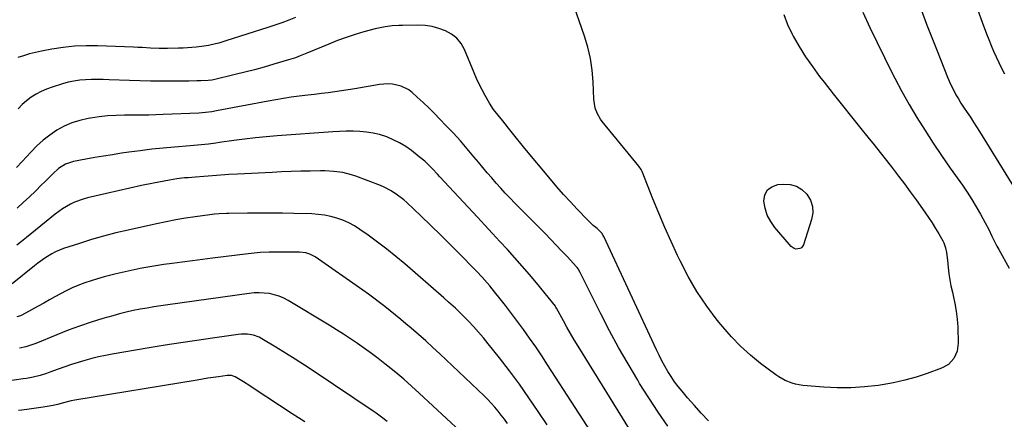
# Model space of a CAD drawing. Units: inches. Extents: x 1890411 to 1896168, y 474853 to 480177.
# Drawn here: x 1891651 to 1892174, y 477838 to 478051 of the extents above; entities that cross this region are included whole.
import ezdxf

# ---------------------------------------------------------------- set-up
doc = ezdxf.new("R2010")
doc.units = ezdxf.units.IN
doc.header["$MEASUREMENT"] = 0
doc.layers.add('7', color=7, linetype='Continuous')
doc.layers.add('8', color=7, linetype='Continuous')

msp = doc.modelspace()

# ---------------------------------------------------------------- linework, layer by layer
at = {"layer": '7', "color": 18}
for points in [[(1892099.23, 478054.68, 2058), (1892102.95, 478046.59, 2058), (1892106.76, 478038.54, 2058), (1892110.63, 478030.52, 2058), (1892112.44, 478026.84, 2058), (1892116.09, 478019.67, 2058), (1892119.86, 478012.57, 2058), (1892123.83, 478005.59, 2058), (1892127.94, 477998.67, 2058), (1892132.21, 477991.86, 2058), (1892136.56, 477985.1, 2058), (1892141.05, 477978.43, 2058), (1892145.62, 477971.81, 2058), (1892152.06, 477962.71, 2058), (1892154.63, 477958.94, 2058), (1892157.12, 477955.11, 2058), (1892159.47, 477951.21, 2058), (1892161.75, 477947.25, 2058), (1892164.23, 477942.76, 2058), (1892166.1, 477939.22, 2058), (1892167.82, 477935.61, 2058), (1892169.56, 477932.01, 2058), (1892170.48, 477930.24, 2058), (1892171.44, 477928.48, 2058), (1892177.02, 477918.55, 2058)], [(1892130.4, 478055.53, 2056), (1892133.05, 478048.35, 2056), (1892135.79, 478041.2, 2056), (1892138.59, 478034.08, 2056), (1892144.19, 478020.06, 2056), (1892145.2, 478017.69, 2056), (1892146.27, 478015.35, 2056), (1892147.45, 478013.07, 2056), (1892148.68, 478010.81, 2056), (1892150, 478008.59, 2056), (1892151.34, 478006.39, 2056), (1892152.73, 478004.22, 2056), (1892154.66, 478001.33, 2056), (1892156.34, 477998.82, 2056), (1892158, 477996.29, 2056), (1892159.63, 477993.74, 2056), (1892161.24, 477991.18, 2056), (1892185.42, 477951.94, 2056)], [(1892160.24, 478055.69, 2054), (1892162.58, 478049.45, 2054), (1892164.92, 478043.22, 2054), (1892166.13, 478040.1, 2054), (1892167.39, 478037.01, 2054), (1892168.71, 478033.94, 2054), (1892170.07, 478030.9, 2054), (1892171.5, 478027.88, 2054), (1892172.97, 478024.88, 2054), (1892174.51, 478021.92, 2054)], [(1892017.04, 477837.47, 2058), (1892013.26, 477841.45, 2058), (1892009.58, 477845.52, 2058), (1892005.97, 477849.67, 2058), (1892003.08, 477853.08, 2058), (1892001.03, 477855.61, 2058), (1891999.08, 477858.2, 2058), (1891997.25, 477860.89, 2058), (1891995.51, 477863.64, 2058), (1891993.88, 477866.46, 2058), (1891992.31, 477869.32, 2058), (1891990.83, 477872.22, 2058), (1891989.41, 477875.15, 2058), (1891961.38, 477935.36, 2058), (1891961.06, 477935.98, 2058), (1891960.3, 477937.16, 2058), (1891957.85, 477939.66, 2058), (1891955.83, 477941.31, 2058), (1891952.93, 477944.07, 2058), (1891947.35, 477949.91, 2058), (1891943.68, 477953.83, 2058), (1891940.07, 477957.8, 2058), (1891936.53, 477961.85, 2058), (1891933.06, 477965.94, 2058), (1891919.47, 477982.27, 2058), (1891917.27, 477984.94, 2058), (1891915.09, 477987.62, 2058), (1891912.92, 477990.31, 2058), (1891910.77, 477993.02, 2058), (1891908.9, 477995.39, 2058), (1891907.7, 477996.92, 2058), (1891905.26, 477999.96, 2058), (1891902.85, 478003.01, 2058), (1891900.67, 478006.23, 2058), (1891898.31, 478010.39, 2058), (1891896.72, 478013.36, 2058), (1891895.21, 478016.36, 2058), (1891893.79, 478019.42, 2058), (1891892.45, 478022.5, 2058), (1891887.32, 478034.84, 2058), (1891885.51, 478038.04, 2058), (1891883.3, 478040.84, 2058), (1891880.5, 478043.05, 2058), (1891877.31, 478044.86, 2058), (1891873.73, 478046.1, 2058), (1891870.09, 478047.04, 2058), (1891866.36, 478047.53, 2058), (1891862.58, 478047.72, 2058), (1891854.37, 478047.63, 2058), (1891852.53, 478047.59, 2058), (1891848.86, 478047.36, 2058), (1891845.21, 478046.94, 2058), (1891843.4, 478046.64, 2058), (1891839.82, 478045.8, 2058), (1891833.88, 478044.16, 2058), (1891829.17, 478042.76, 2058), (1891824.49, 478041.24, 2058), (1891819.87, 478039.56, 2058), (1891815.29, 478037.76, 2058), (1891803.56, 478032.9, 2058), (1891799.95, 478031.44, 2058), (1891797.53, 478030.51, 2058), (1891795.08, 478029.67, 2058), (1891793.84, 478029.29, 2058), (1891786.06, 478026.99, 2058), (1891780.92, 478025.51, 2058), (1891775.75, 478024.09, 2058), (1891770.57, 478022.76, 2058), (1891765.37, 478021.48, 2058), (1891753.83, 478018.74, 2058), (1891753.04, 478018.58, 2058), (1891751.03, 478018.34, 2058), (1891747.17, 478018.19, 2058), (1891745.04, 478018.13, 2058), (1891740.78, 478018.03, 2058), (1891738.64, 478018, 2058), (1891731.66, 478017.94, 2058), (1891726.03, 478017.94, 2058), (1891720.4, 478017.99, 2058), (1891714.78, 478018.13, 2058), (1891709.16, 478018.32, 2058), (1891698.38, 478018.78, 2058), (1891695.25, 478018.87, 2058), (1891692.13, 478018.91, 2058), (1891689, 478018.86, 2058), (1891685.87, 478018.76, 2058), (1891682.76, 478018.49, 2058), (1891679.68, 478018.07, 2058), (1891676.65, 478017.41, 2058), (1891673.64, 478016.59, 2058), (1891668.1, 478014.85, 2058), (1891665.18, 478013.79, 2058), (1891662.34, 478012.56, 2058), (1891659.63, 478011.08, 2058), (1891656.99, 478009.44, 2058), (1891654.53, 478007.55, 2058), (1891652.2, 478005.52, 2058), (1891650.08, 478003.28, 2058)], [(1891995.52, 477834.48, 2056), (1891990.34, 477841.98, 2056), (1891985.35, 477849.6, 2056), (1891980.49, 477857.31, 2056), (1891979.46, 477858.97, 2056), (1891974.3, 477867.64, 2056), (1891969.29, 477876.39, 2056), (1891964.51, 477885.28, 2056), (1891959.89, 477894.25, 2056), (1891948.9, 477916.29, 2056), (1891947.76, 477918.2, 2056), (1891947.21, 477918.9, 2056), (1891946.91, 477919.24, 2056), (1891941.87, 477924.7, 2056), (1891939.02, 477927.75, 2056), (1891936.16, 477930.77, 2056), (1891933.27, 477933.77, 2056), (1891930.35, 477936.75, 2056), (1891914.09, 477953.19, 2056), (1891911.56, 477955.8, 2056), (1891909.06, 477958.44, 2056), (1891906.61, 477961.12, 2056), (1891904.19, 477963.84, 2056), (1891901.81, 477966.59, 2056), (1891899.45, 477969.35, 2056), (1891897.11, 477972.13, 2056), (1891894.78, 477974.92, 2056), (1891892.37, 477977.83, 2056), (1891888.81, 477982.05, 2056), (1891885.18, 477986.22, 2056), (1891881.46, 477990.3, 2056), (1891877.68, 477994.32, 2056), (1891874.27, 477997.88, 2056), (1891871.34, 478000.86, 2056), (1891868.37, 478003.79, 2056), (1891865.33, 478006.66, 2056), (1891862.25, 478009.49, 2056), (1891859.55, 478011.91, 2056), (1891857.71, 478013.32, 2056), (1891853.64, 478015.42, 2056), (1891849.1, 478016.49, 2056), (1891846.79, 478016.68, 2056), (1891842.14, 478016.31, 2056), (1891829.07, 478013.96, 2056), (1891825.52, 478013.35, 2056), (1891821.96, 478012.79, 2056), (1891818.4, 478012.28, 2056), (1891814.82, 478011.82, 2056), (1891811.25, 478011.39, 2056), (1891807.67, 478010.96, 2056), (1891804.09, 478010.53, 2056), (1891799.4, 478009.97, 2056), (1891795.28, 478009.43, 2056), (1891791.16, 478008.83, 2056), (1891787.06, 478008.15, 2056), (1891782.96, 478007.42, 2056), (1891755.44, 478002.18, 2056), (1891753.1, 478001.77, 2056), (1891749.58, 478001.31, 2056), (1891746.04, 478001.05, 2056), (1891727.06, 478000.23, 2056), (1891723.28, 478000.1, 2056), (1891719.5, 478000.02, 2056), (1891717.61, 478000, 2056), (1891713.83, 477999.97, 2056), (1891711.94, 477999.96, 2056), (1891706.63, 477999.93, 2056), (1891702.09, 477999.8, 2056), (1891697.56, 477999.53, 2056), (1891693.05, 477999.03, 2056), (1891688.56, 477998.39, 2056), (1891687.3, 477998.18, 2056), (1891682.91, 477997.18, 2056), (1891678.64, 477995.85, 2056), (1891674.56, 477994.02, 2056), (1891670.61, 477991.87, 2056), (1891666.87, 477989.32, 2056), (1891663.29, 477986.58, 2056), (1891659.95, 477983.55, 2056), (1891656.77, 477980.33, 2056), (1891652.19, 477975.28, 2056), (1891649.23, 477972.07, 2056)], [(1891977.34, 477829.32, 2054), (1891947.74, 477877.06, 2054), (1891945.71, 477880.41, 2054), (1891943.72, 477883.78, 2054), (1891941.8, 477887.19, 2054), (1891939.92, 477890.63, 2054), (1891936.36, 477897.27, 2054), (1891935.98, 477897.92, 2054), (1891935.81, 477898.17, 2054), (1891935.71, 477898.29, 2054), (1891925.58, 477910.73, 2054), (1891921.83, 477915.24, 2054), (1891918.03, 477919.71, 2054), (1891914.14, 477924.1, 2054), (1891910.21, 477928.45, 2054), (1891906.23, 477932.76, 2054), (1891902.24, 477937.07, 2054), (1891898.25, 477941.38, 2054), (1891894.26, 477945.68, 2054), (1891874.32, 477967.15, 2054), (1891873.01, 477968.56, 2054), (1891870.37, 477971.35, 2054), (1891867.67, 477974.09, 2054), (1891866.27, 477975.4, 2054), (1891863.33, 477977.86, 2054), (1891859.18, 477981.06, 2054), (1891856.08, 477983.23, 2054), (1891852.87, 477985.21, 2054), (1891849.49, 477986.88, 2054), (1891846.01, 477988.35, 2054), (1891842.21, 477989.57, 2054), (1891838.76, 477990.43, 2054), (1891835.24, 477990.97, 2054), (1891831.68, 477991.29, 2054), (1891828.09, 477991.38, 2054), (1891824.5, 477991.39, 2054), (1891820.91, 477991.27, 2054), (1891817.32, 477991.07, 2054), (1891787.72, 477988.86, 2054), (1891781.94, 477988.38, 2054), (1891776.17, 477987.82, 2054), (1891770.41, 477987.15, 2054), (1891764.66, 477986.4, 2054), (1891757.06, 477985.34, 2054), (1891755.12, 477985.08, 2054), (1891751.23, 477984.6, 2054), (1891749.28, 477984.39, 2054), (1891745.38, 477984, 2054), (1891741.48, 477983.65, 2054), (1891733.2, 477982.97, 2054), (1891727.11, 477982.42, 2054), (1891721.04, 477981.78, 2054), (1891714.98, 477981.04, 2054), (1891708.92, 477980.21, 2054), (1891704.97, 477979.64, 2054), (1891700.21, 477978.91, 2054), (1891695.46, 477978.15, 2054), (1891690.72, 477977.34, 2054), (1891685.98, 477976.48, 2054), (1891679.41, 477975.26, 2054), (1891675.26, 477973.92, 2054), (1891671.52, 477971.64, 2054), (1891668.46, 477968.79, 2054), (1891665.5, 477965.8, 2054), (1891664, 477964.32, 2054), (1891662.5, 477962.84, 2054), (1891659.17, 477959.59, 2054), (1891655.98, 477956.52, 2054), (1891652.76, 477953.47, 2054), (1891649.5, 477950.46, 2054)], [(1891960.98, 477821.71, 2052), (1891931.53, 477867.17, 2052), (1891928.39, 477871.94, 2052), (1891925.21, 477876.67, 2052), (1891921.95, 477881.36, 2052), (1891918.65, 477886.02, 2052), (1891917.21, 477888.02, 2052), (1891914.56, 477891.63, 2052), (1891911.89, 477895.21, 2052), (1891909.15, 477898.75, 2052), (1891906.38, 477902.26, 2052), (1891903.32, 477906.06, 2052), (1891900.74, 477909.2, 2052), (1891899.41, 477910.74, 2052), (1891896.71, 477913.77, 2052), (1891893.94, 477916.75, 2052), (1891892.53, 477918.21, 2052), (1891885.06, 477925.86, 2052), (1891879.92, 477931.05, 2052), (1891874.74, 477936.2, 2052), (1891869.49, 477941.28, 2052), (1891864.2, 477946.32, 2052), (1891856.61, 477953.46, 2052), (1891855.05, 477954.85, 2052), (1891851.78, 477957.46, 2052), (1891848.3, 477959.78, 2052), (1891844.6, 477961.7, 2052), (1891842.67, 477962.51, 2052), (1891829.62, 477967.5, 2052), (1891827.35, 477968.28, 2052), (1891822.71, 477969.43, 2052), (1891817.94, 477970.05, 2052), (1891813.14, 477970.3, 2052), (1891810.74, 477970.3, 2052), (1891805.38, 477970.21, 2052), (1891800.3, 477970.1, 2052), (1891795.22, 477969.95, 2052), (1891790.13, 477969.76, 2052), (1891785.05, 477969.53, 2052), (1891766.6, 477968.62, 2052), (1891762.14, 477968.35, 2052), (1891759.91, 477968.18, 2052), (1891755.47, 477967.79, 2052), (1891751.02, 477967.44, 2052), (1891748.79, 477967.29, 2052), (1891744.36, 477967, 2052), (1891740.39, 477966.69, 2052), (1891738.4, 477966.52, 2052), (1891734.44, 477966.06, 2052), (1891730.51, 477965.39, 2052), (1891721.92, 477963.71, 2052), (1891715.67, 477962.45, 2052), (1891709.43, 477961.13, 2052), (1891703.21, 477959.74, 2052), (1891697.01, 477958.29, 2052), (1891686.99, 477955.9, 2052), (1891684.63, 477955.25, 2052), (1891680.05, 477953.58, 2052), (1891677.83, 477952.56, 2052), (1891673.59, 477950.13, 2052), (1891669.63, 477947.25, 2052), (1891654.41, 477934.87, 2052), (1891651.85, 477932.84, 2052), (1891649.25, 477930.85, 2052)], [(1892066.46, 477929.44, 2062), (1892065.62, 477928.98, 2062), (1892063.6, 477928.76, 2062), (1892062.62, 477928.99, 2062), (1892060.96, 477930.18, 2062), (1892052.41, 477940.12, 2062), (1892050.15, 477943.32, 2062), (1892048.34, 477946.72, 2062), (1892047.2, 477950.39, 2062), (1892046.52, 477954.25, 2062), (1892047.1, 477957.5, 2062), (1892048.41, 477960.14, 2062), (1892050.79, 477961.87, 2062), (1892053.9, 477963, 2062), (1892056.82, 477963.26, 2062), (1892060.46, 477963.03, 2062), (1892063.82, 477962.16, 2062), (1892066.78, 477960.33, 2062), (1892069.46, 477957.88, 2062), (1892071.27, 477954.72, 2062), (1892072.4, 477951.44, 2062), (1892072.5, 477947.98, 2062), (1892071.92, 477944.39, 2062), (1892067.57, 477931.04, 2062), (1892066.46, 477929.44, 2062)], [(1891910.23, 477836.04, 2048), (1891908.62, 477838.27, 2048), (1891906.94, 477840.45, 2048), (1891905.22, 477842.6, 2048), (1891903.43, 477844.69, 2048), (1891901.6, 477846.74, 2048), (1891899.69, 477848.71, 2048), (1891897.73, 477850.65, 2048), (1891874.32, 477872.93, 2048), (1891870.58, 477876.44, 2048), (1891866.79, 477879.9, 2048), (1891862.95, 477883.29, 2048), (1891859.06, 477886.64, 2048), (1891856.25, 477889.03, 2048), (1891853.46, 477891.36, 2048), (1891850.66, 477893.66, 2048), (1891847.83, 477895.93, 2048), (1891844.98, 477898.18, 2048), (1891842.09, 477900.38, 2048), (1891839.19, 477902.56, 2048), (1891836.26, 477904.7, 2048), (1891833.3, 477906.8, 2048), (1891807.98, 477924.56, 2048), (1891805.05, 477926.1, 2048), (1891802.92, 477926.72, 2048), (1891799.63, 477927.08, 2048), (1891785.15, 477927.08, 2048), (1891783.54, 477927.06, 2048), (1891778.7, 477926.85, 2048), (1891775.48, 477926.58, 2048), (1891773.87, 477926.41, 2048), (1891772.27, 477926.23, 2048), (1891753.42, 477923.89, 2048), (1891748.03, 477923.22, 2048), (1891742.65, 477922.52, 2048), (1891737.27, 477921.8, 2048), (1891731.89, 477921.07, 2048), (1891727.53, 477920.46, 2048), (1891724.34, 477919.99, 2048), (1891721.16, 477919.48, 2048), (1891717.99, 477918.91, 2048), (1891714.82, 477918.31, 2048), (1891711.66, 477917.66, 2048), (1891708.5, 477916.98, 2048), (1891705.36, 477916.26, 2048), (1891702.22, 477915.52, 2048), (1891699.3, 477914.81, 2048), (1891695.79, 477913.91, 2048), (1891692.3, 477912.94, 2048), (1891688.85, 477911.87, 2048), (1891685.41, 477910.73, 2048), (1891681.83, 477909.4, 2048), (1891678.69, 477908.08, 2048), (1891675.62, 477906.6, 2048), (1891672.6, 477905.01, 2048), (1891669.62, 477903.34, 2048), (1891666.63, 477901.67, 2048), (1891663.65, 477900.01, 2048), (1891660.66, 477898.35, 2048), (1891651.95, 477893.54, 2048), (1891651.23, 477893.19, 2048), (1891649.29, 477892.62, 2048)], [(1891884.97, 477831.94, 2046), (1891863.28, 477852.13, 2046), (1891859.2, 477855.83, 2046), (1891855.07, 477859.48, 2046), (1891850.85, 477863.02, 2046), (1891846.57, 477866.49, 2046), (1891844.97, 477867.76, 2046), (1891841.42, 477870.52, 2046), (1891837.84, 477873.22, 2046), (1891834.2, 477875.86, 2046), (1891830.52, 477878.45, 2046), (1891826.8, 477880.97, 2046), (1891823.04, 477883.44, 2046), (1891819.25, 477885.84, 2046), (1891815.42, 477888.2, 2046), (1891793.62, 477901.35, 2046), (1891791.24, 477902.61, 2046), (1891788.79, 477903.67, 2046), (1891786.23, 477904.44, 2046), (1891783.6, 477905.02, 2046), (1891780.92, 477905.33, 2046), (1891778.23, 477905.48, 2046), (1891775.55, 477905.38, 2046), (1891772.86, 477905.13, 2046), (1891729.66, 477899.1, 2046), (1891725.95, 477898.56, 2046), (1891722.25, 477897.99, 2046), (1891718.56, 477897.37, 2046), (1891714.87, 477896.73, 2046), (1891711.2, 477896, 2046), (1891707.54, 477895.2, 2046), (1891703.91, 477894.28, 2046), (1891700.3, 477893.29, 2046), (1891695.05, 477891.76, 2046), (1891688.86, 477889.85, 2046), (1891682.72, 477887.8, 2046), (1891676.65, 477885.55, 2046), (1891670.62, 477883.17, 2046), (1891659.37, 477878.5, 2046), (1891656.23, 477877.36, 2046), (1891654.08, 477876.75, 2046), (1891650.8, 477876.09, 2046)], [(1891846.17, 477837.1, 2044), (1891843.3, 477839.35, 2044), (1891840.35, 477841.48, 2044), (1891838.85, 477842.51, 2044), (1891807.37, 477863.64, 2044), (1891802.35, 477866.95, 2044), (1891797.3, 477870.21, 2044), (1891792.19, 477873.4, 2044), (1891787.06, 477876.53, 2044), (1891779.54, 477881.04, 2044), (1891778.11, 477881.79, 2044), (1891775.09, 477882.89, 2044), (1891771.89, 477883.43, 2044), (1891768.65, 477883.46, 2044), (1891767.04, 477883.31, 2044), (1891753.42, 477881.4, 2044), (1891744.99, 477880.18, 2044), (1891736.58, 477878.91, 2044), (1891728.17, 477877.56, 2044), (1891719.78, 477876.17, 2044), (1891700.07, 477872.8, 2044), (1891696.41, 477872.12, 2044), (1891692.76, 477871.36, 2044), (1891689.14, 477870.49, 2044), (1891685.54, 477869.54, 2044), (1891681.97, 477868.49, 2044), (1891678.41, 477867.38, 2044), (1891674.88, 477866.18, 2044), (1891671.38, 477864.91, 2044), (1891666.89, 477863.23, 2044), (1891665.16, 477862.62, 2044), (1891661.66, 477861.53, 2044), (1891658.1, 477860.65, 2044), (1891654.5, 477859.96, 2044), (1891652.69, 477859.68, 2044), (1891638.11, 477857.67, 2044)], [(1891802.39, 477836.77, 2042), (1891795.69, 477841.19, 2042), (1891788.99, 477845.6, 2042), (1891774.95, 477854.83, 2042), (1891773.24, 477855.94, 2042), (1891769.77, 477858.12, 2042), (1891768.02, 477859.18, 2042), (1891765.46, 477860.71, 2042), (1891763.41, 477861.46, 2042), (1891761.21, 477861.48, 2042), (1891756.58, 477860.83, 2042), (1891753.72, 477860.42, 2042), (1891750.86, 477859.99, 2042), (1891748, 477859.54, 2042), (1891745.14, 477859.08, 2042), (1891680.19, 477848.36, 2042), (1891678.15, 477847.97, 2042), (1891674.12, 477846.91, 2042), (1891670.89, 477846, 2042), (1891668.7, 477845.51, 2042), (1891667.6, 477845.31, 2042), (1891663.38, 477844.63, 2042), (1891659.62, 477844.04, 2042), (1891655.85, 477843.52, 2042), (1891652.07, 477843.04, 2042), (1891650.18, 477842.83, 2042)]]:
    msp.add_polyline3d(points, dxfattribs=at)
at = {"layer": '8', "color": 18}
for points in [[(1892057.16, 478053.53, 2060), (1892059.15, 478048.21, 2060), (1892061.59, 478043.02, 2060), (1892062.18, 478041.95, 2060), (1892065.38, 478036.41, 2060), (1892068.75, 478030.99, 2060), (1892072.38, 478025.73, 2060), (1892076.17, 478020.58, 2060), (1892078.58, 478017.48, 2060), (1892083.41, 478011.28, 2060), (1892088.27, 478005.1, 2060), (1892093.17, 477998.96, 2060), (1892098.09, 477992.84, 2060), (1892101.85, 477988.2, 2060), (1892105.14, 477984.11, 2060), (1892108.42, 477980.01, 2060), (1892111.67, 477975.88, 2060), (1892114.9, 477971.75, 2060), (1892118.1, 477967.58, 2060), (1892121.26, 477963.39, 2060), (1892124.36, 477959.16, 2060), (1892127.43, 477954.9, 2060), (1892132.12, 477948.3, 2060), (1892134.07, 477945.48, 2060), (1892135.96, 477942.62, 2060), (1892137.78, 477939.71, 2060), (1892139.54, 477936.76, 2060), (1892141.63, 477933.15, 2060), (1892142.24, 477931.96, 2060), (1892143.17, 477929.47, 2060), (1892143.72, 477926.85, 2060), (1892144.23, 477922.85, 2060), (1892144.57, 477918.92, 2060), (1892144.93, 477915.62, 2060), (1892145.4, 477912.34, 2060), (1892146.03, 477909.09, 2060), (1892146.76, 477905.86, 2060), (1892147.23, 477904, 2060), (1892148.13, 477899.84, 2060), (1892148.86, 477895.65, 2060), (1892149.32, 477891.42, 2060), (1892149.6, 477887.16, 2060), (1892149.88, 477878.62, 2060), (1892149.36, 477874.39, 2060), (1892147.55, 477870.53, 2060), (1892144.64, 477867.42, 2060), (1892140.91, 477865.35, 2060), (1892133.39, 477862.61, 2060), (1892127.5, 477860.66, 2060), (1892121.55, 477858.95, 2060), (1892115.51, 477857.61, 2060), (1892109.41, 477856.51, 2060), (1892107.28, 477856.2, 2060), (1892100.06, 477855.38, 2060), (1892092.83, 477854.89, 2060), (1892085.58, 477854.91, 2060), (1892078.33, 477855.26, 2060), (1892067.33, 477856.18, 2060), (1892063.44, 477856.8, 2060), (1892061.55, 477857.33, 2060), (1892057.87, 477858.78, 2060), (1892054.44, 477860.71, 2060), (1892052.82, 477861.84, 2060), (1892044.77, 477867.94, 2060), (1892039.34, 477872.37, 2060), (1892034.14, 477877.04, 2060), (1892029.3, 477882.08, 2060), (1892024.69, 477887.36, 2060), (1892021.78, 477890.97, 2060), (1892016.18, 477898.42, 2060), (1892010.95, 477906.1, 2060), (1892006.28, 477914.14, 2060), (1892001.99, 477922.41, 2060), (1892000.61, 477925.33, 2060), (1891997.17, 477932.78, 2060), (1891993.83, 477940.27, 2060), (1891990.65, 477947.83, 2060), (1891987.56, 477955.43, 2060), (1891981.85, 477969.91, 2060), (1891981.69, 477970.3, 2060), (1891981.31, 477971.05, 2060), (1891980.11, 477972.78, 2060), (1891960.58, 477996.59, 2060), (1891959.62, 477997.89, 2060), (1891958.02, 478000.66, 2060), (1891956.89, 478003.68, 2060), (1891956.12, 478008.43, 2060), (1891955.78, 478017.69, 2060), (1891955.27, 478023.88, 2060), (1891954.4, 478030.01, 2060), (1891952.97, 478036.04, 2060), (1891951.19, 478041.99, 2060), (1891944.17, 478062.04, 2060)], [(1891797.5, 478051.86, 2060), (1891793.88, 478050.44, 2060), (1891790.23, 478049.07, 2060), (1891786.55, 478047.78, 2060), (1891782.85, 478046.55, 2060), (1891760.48, 478039.38, 2060), (1891756.81, 478038.29, 2060), (1891754.96, 478037.82, 2060), (1891751.22, 478037, 2060), (1891747.44, 478036.4, 2060), (1891744.7, 478036.09, 2060), (1891740.04, 478035.73, 2060), (1891737.7, 478035.61, 2060), (1891735.37, 478035.54, 2060), (1891729.49, 478035.41, 2060), (1891724.98, 478035.42, 2060), (1891720.47, 478035.62, 2060), (1891715.96, 478035.89, 2060), (1891713.7, 478035.99, 2060), (1891711.44, 478036.09, 2060), (1891692.22, 478036.82, 2060), (1891686.13, 478036.84, 2060), (1891680.07, 478036.6, 2060), (1891674.04, 478035.94, 2060), (1891668.02, 478035.01, 2060), (1891662.47, 478033.96, 2060), (1891659.27, 478033.28, 2060), (1891656.1, 478032.5, 2060), (1891652.96, 478031.57, 2060), (1891649.86, 478030.54, 2060)], [(1891931.38, 477835.26, 2050), (1891926.59, 477842.42, 2050), (1891921.61, 477849.67, 2050), (1891916.53, 477856.84, 2050), (1891911.28, 477863.89, 2050), (1891905.93, 477870.86, 2050), (1891900.01, 477878.38, 2050), (1891897.48, 477881.49, 2050), (1891894.88, 477884.54, 2050), (1891892.18, 477887.5, 2050), (1891889.41, 477890.41, 2050), (1891886.1, 477893.76, 2050), (1891884.92, 477894.93, 2050), (1891882.52, 477897.22, 2050), (1891878.81, 477900.55, 2050), (1891876.31, 477902.75, 2050), (1891855.56, 477920.8, 2050), (1891850.85, 477924.78, 2050), (1891846.06, 477928.67, 2050), (1891841.15, 477932.41, 2050), (1891836.18, 477936.05, 2050), (1891831.71, 477939.22, 2050), (1891828.83, 477941.06, 2050), (1891825.86, 477942.7, 2050), (1891822.75, 477944.05, 2050), (1891819.54, 477945.2, 2050), (1891816.23, 477946.07, 2050), (1891812.89, 477946.75, 2050), (1891809.51, 477947.17, 2050), (1891806.1, 477947.4, 2050), (1891796.69, 477947.67, 2050), (1891790.5, 477947.8, 2050), (1891784.31, 477947.87, 2050), (1891778.11, 477947.86, 2050), (1891771.91, 477947.79, 2050), (1891762.07, 477947.6, 2050), (1891760.79, 477947.57, 2050), (1891756.98, 477947.44, 2050), (1891754.44, 477947.27, 2050), (1891753.18, 477947.14, 2050), (1891751.92, 477946.98, 2050), (1891744.1, 477945.89, 2050), (1891738.94, 477945.11, 2050), (1891733.8, 477944.25, 2050), (1891728.68, 477943.26, 2050), (1891723.57, 477942.19, 2050), (1891708.45, 477938.83, 2050), (1891701.92, 477937.28, 2050), (1891695.43, 477935.6, 2050), (1891688.98, 477933.74, 2050), (1891682.57, 477931.75, 2050), (1891674.08, 477928.97, 2050), (1891669.93, 477927.31, 2050), (1891667.96, 477926.27, 2050), (1891664.17, 477923.88, 2050), (1891660.53, 477921.25, 2050), (1891658.75, 477919.87, 2050), (1891646.8, 477910.32, 2050)]]:
    msp.add_polyline3d(points, dxfattribs=at)

doc.saveas('drawing.dxf')
